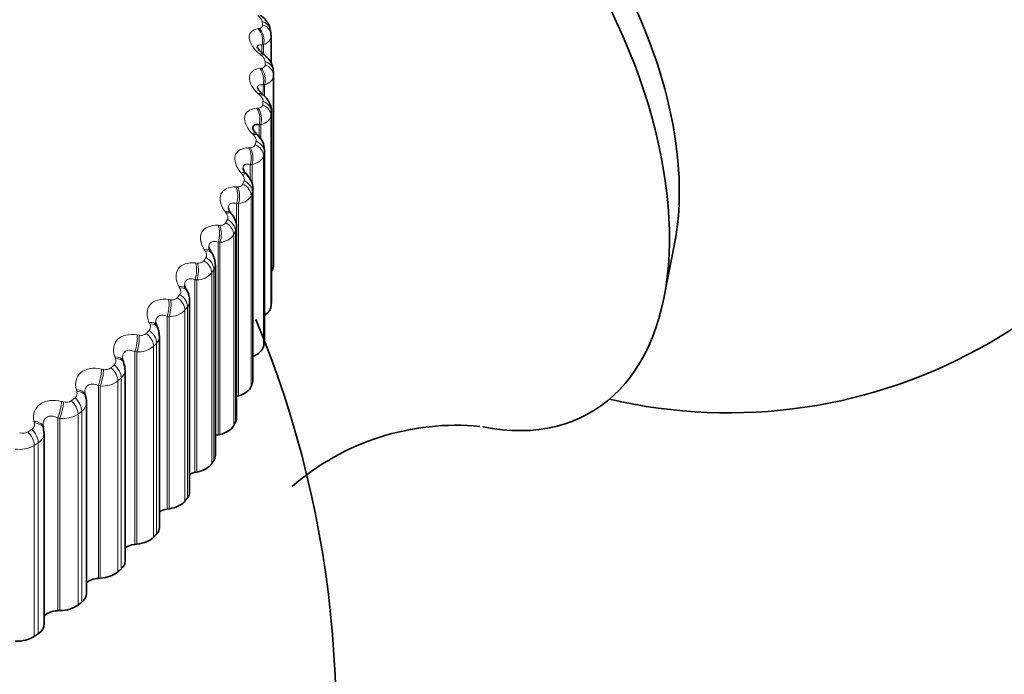
# Model space of a CAD drawing. Units: millimetres. Extents: x 0 to 1478, y 0 to 1758.
# Drawn here: x 1245 to 1259, y 624 to 633 of the extents above; entities that cross this region are included whole.
import ezdxf
from ezdxf import colors
from ezdxf.entities.mleader import LeaderData, LeaderLine
from ezdxf.math import Vec2, Vec3

# ---------------------------------------------------------------- set-up
doc = ezdxf.new("R2010")
doc.units = ezdxf.units.MM
doc.layers.add('DV6_Défaut', color=7, linetype='Continuous')
doc.layers.add('Défaut', color=7, linetype='Continuous')

# ---------------------------------------------------------------- blocks, each defined once
blk = doc.blocks.new('_DOT')
at = {"color": 0}
blk.add_line((0, 0), (-1, 0), dxfattribs=at)
at = {"color": 0, "const_width": 0.333}
blk.add_lwpolyline([(-0.1665, 0, 1), (0.1665, 0, 1)], format="xyb", close=True, dxfattribs=at)
blk = doc.blocks.new('SE5')
at = {"layer": 'DV6_Défaut', "color": 7, "linetype": 'Continuous', "lineweight": 18}
for p, q in [((1247.939, 633.032), (1247.96, 633.035)), ((1247.986, 632.647), (1247.964, 632.666)), ((1248.017, 632.799), (1247.996, 632.796)), ((1247.996, 632.796), (1247.996, 632.682)), ((1248.017, 632.799), (1248.017, 632.684)), ((1247.965, 632.459), (1247.987, 632.462)), ((1247.965, 632.073), (1247.944, 632.093)), ((1248.034, 632.223), (1248.011, 632.221)), ((1248.011, 632.221), (1248.011, 632.105)), ((1248.034, 632.223), (1248.034, 632.056)), ((1247.92, 631.886), (1247.943, 631.888)), ((1248.131, 631.831), (1248.131, 629.081)), ((1248.125, 631.779), (1248.125, 629.03)), ((1247.979, 631.648), (1247.955, 631.647)), ((1247.955, 631.647), (1247.955, 631.473)), ((1247.979, 631.648), (1247.979, 631.443)), ((1247.873, 631.502), (1247.854, 631.522)), ((1247.804, 631.317), (1247.829, 631.318)), ((1248.03, 631.253), (1248.03, 628.503)), ((1248.018, 631.202), (1248.018, 628.452)), ((1247.853, 631.077), (1247.828, 631.076)), ((1247.828, 631.076), (1247.828, 630.859)), ((1247.853, 631.077), (1247.853, 630.793)), ((1247.711, 630.936), (1247.694, 630.956)), ((1247.619, 630.754), (1247.644, 630.754)), ((1247.858, 630.68), (1247.858, 627.931)), ((1247.839, 630.63), (1247.839, 627.88)), ((1247.48, 630.377), (1247.464, 630.399)), ((1247.631, 630.513), (1247.631, 627.736)), ((1247.657, 630.512), (1247.631, 630.513)), ((1247.657, 630.512), (1247.657, 627.743)), ((1247.364, 630.2), (1247.39, 630.199)), ((1247.615, 630.116), (1247.615, 627.367)), ((1247.59, 630.067), (1247.59, 627.317)), ((1247.18, 629.83), (1247.165, 629.852)), ((1247.365, 629.958), (1247.365, 627.182)), ((1247.391, 629.957), (1247.365, 629.958)), ((1247.391, 629.957), (1247.391, 627.188)), ((1247.041, 629.658), (1247.068, 629.656)), ((1247.303, 629.564), (1247.303, 626.814)), ((1247.031, 629.417), (1247.031, 626.64)), ((1247.058, 629.414), (1247.031, 629.417)), ((1247.058, 629.414), (1247.058, 626.645)), ((1247.272, 629.515), (1247.272, 626.766)), ((1246.813, 629.297), (1246.8, 629.32)), ((1246.653, 629.131), (1246.68, 629.128)), ((1246.887, 628.978), (1246.887, 626.229)), ((1246.924, 629.025), (1246.924, 626.276)), ((1246.631, 628.89), (1246.631, 626.113)), ((1246.659, 628.886), (1246.631, 628.89)), ((1246.659, 628.886), (1246.659, 626.117)), ((1246.381, 628.78), (1246.37, 628.803)), ((1246.2, 628.621), (1246.228, 628.617)), ((1246.437, 628.459), (1246.437, 625.709)), ((1246.479, 628.504), (1246.479, 625.755)), ((1245.886, 628.282), (1245.878, 628.306)), ((1246.167, 628.381), (1246.167, 625.604)), ((1246.195, 628.376), (1246.167, 628.381)), ((1246.195, 628.376), (1246.195, 625.608)), ((1245.685, 628.131), (1245.713, 628.126)), ((1245.971, 628.003), (1245.971, 625.253)), ((1245.641, 627.893), (1245.641, 625.116)), ((1245.669, 627.887), (1245.641, 627.893)), ((1245.669, 627.887), (1245.669, 625.118)), ((1245.923, 627.959), (1245.923, 625.209)), ((1245.331, 627.806), (1245.325, 627.83)), ((1245.111, 627.664), (1245.14, 627.657)), ((1245.056, 627.427), (1245.056, 624.651)), ((1245.085, 627.42), (1245.056, 627.427)), ((1245.085, 627.42), (1245.085, 624.651)), ((1245.349, 627.482), (1245.349, 624.732)), ((1245.402, 627.523), (1245.402, 624.773)), ((1244.719, 627.354), (1244.714, 627.378)), ((1244.717, 627.029), (1244.717, 624.28)), ((1244.776, 627.068), (1244.776, 624.319))]:
    blk.add_line(p, q, dxfattribs=at)
at = {"layer": 'DV6_Défaut', "color": 7, "linetype": 'Continuous', "lineweight": 35}
for p, q in [((1248.124, 632.957), (1248.117, 633.01)), ((1248.126, 632.539), (1248.126, 632.927)), ((1248.161, 632.36), (1248.161, 629.611)), ((1248.02, 632.074), (1247.999, 632.093)), ((1248.132, 629.094), (1248.132, 631.845)), ((1247.937, 631.498), (1247.918, 631.518)), ((1248.033, 628.531), (1248.033, 631.281)), ((1247.784, 630.926), (1247.766, 630.947)), ((1247.865, 627.972), (1247.865, 630.724)), ((1247.562, 630.361), (1247.545, 630.382)), ((1247.629, 627.422), (1247.629, 630.174)), ((1247.271, 629.806), (1247.257, 629.828)), ((1253.784, 629.176), (1253.935, 629.956)), ((1247.325, 626.884), (1247.325, 629.637)), ((1246.913, 629.264), (1246.901, 629.287)), ((1246.955, 626.359), (1246.955, 629.113)), ((1246.491, 628.737), (1246.48, 628.76)), ((1246.521, 625.85), (1246.521, 628.607)), ((1246.005, 628.228), (1245.996, 628.252)), ((1246.025, 625.361), (1246.025, 628.119)), ((1245.458, 627.74), (1245.451, 627.764)), ((1247.631, 627.736), (1247.657, 627.743)), ((1245.471, 624.894), (1245.471, 627.654)), ((1244.853, 627.274), (1244.848, 627.299)), ((1244.858, 627.213), (1244.85, 627.274)), ((1244.86, 624.45), (1244.86, 627.213)), ((1247.365, 627.182), (1247.391, 627.188)), ((1247.031, 626.64), (1247.058, 626.645)), ((1246.631, 626.113), (1246.659, 626.117)), ((1246.167, 625.604), (1246.195, 625.608)), ((1245.641, 625.116), (1245.669, 625.118)), ((1245.056, 624.651), (1245.085, 624.651))]:
    blk.add_line(p, q, dxfattribs=at)
for centre, radius, start, end in [((1254.709, 634.999), 7.5, 300, 163.1834), ((1252.121, 637.633), 6.445, 230.3706, 230.6263), ((1243.461, 632.36), 4.7, 0, 0.6294), ((1247.744, 631.283), 0.287, 359.8367, 48.0456), ((1247.346, 629.903), 0.116, 187.9912, 220.7751), ((1247.028, 629.638), 0.295, 359.8622, 34.7831), ((1246.981, 629.345), 0.098, 185.8841, 217.3198), ((1246.693, 629.128), 0.259, 357.0168, 31.6258), ((1234.061, 623.079), 15, 346.7942, 22.6049), ((1246.554, 628.807), 0.0868, 183.3705, 213.4365), ((1246.295, 628.628), 0.223, 354.7514, 29.0591), ((1254.709, 634.999), 7.5, 256.8166, 300), ((1246.048, 628.282), 0.059, 177.6031, 212.0209), ((1250.789, 623.725), 3.596, 84.5331, 130.9558)]:
    blk.add_arc(centre, radius, start, end, dxfattribs=at)
at = {"layer": 'DV6_Défaut', "color": 7, "linetype": 'Continuous', "lineweight": 18}
for centre, radius, start, end in [((1247.859, 633.098), 0.145, 15.7248, 57.8941), ((1243.381, 632.51), 4.66, 0, 0.6294), ((1247.384, 630.205), 0.248, 271.699, 326.1247), ((1247.163, 629.641), 0.161, 331.1276, 358.35), ((1247.059, 629.689), 0.275, 269.8346, 320.7686), ((1246.669, 629.189), 0.303, 268.0012, 315.9082), ((1246.797, 629.118), 0.157, 323.9341, 358.5174), ((1246.255, 628.729), 0.115, 256.4634, 311.1602), ((1246.365, 628.61), 0.156, 317.2278, 358.8971), ((1246.217, 628.707), 0.331, 266.1729, 311.4863), ((1245.812, 628.248), 0.082, 314.6162, 24.4401), ((1245.746, 628.247), 0.125, 254.8721, 307.0608), ((1245.867, 628.121), 0.158, 311.1093, 359.1964), ((1245.705, 628.244), 0.359, 264.3317, 307.4484), ((1245.253, 627.779), 0.083, 309.1463, 18.9988), ((1245.178, 627.786), 0.135, 253.224, 303.3212), ((1245.307, 627.655), 0.163, 305.6284, 359.4229), ((1245.135, 627.802), 0.385, 262.4642, 303.7438), ((1244.636, 627.334), 0.0851, 304.1834, 13.4028), ((1244.555, 627.349), 0.143, 251.5111, 299.888), ((1244.688, 627.215), 0.171, 300.7854, 359.3147), ((1244.511, 627.382), 0.409, 260.5596, 300.3275)]:
    blk.add_arc(centre, radius, start, end, dxfattribs=at)
at = {"layer": 'DV6_Défaut', "color": 7, "linetype": 'Continuous', "lineweight": 35}
for centre, major_axis, ratio, start_param, end_param in [((1234.061, 635.258), (-9.809, 0), 0.57735, 0, 3.664635), ((1249.971, 632.264), (-2.75, 4.763), 0.57735, 2.670197, 6.283185), ((1250.622, 632.64), (-2.39, 4.139), 0.57735, 3.728083, 5.696694), ((1247.926, 632.933), (-0.198, -0.025), 0.814416, 3.041044, 3.14124), ((1247.811, 629.611), (-0.35, 0), 0.57735, 2.731019, 3.141593), ((1247.776, 629.044), (0.35, 0), 0.57735, 5.537912, 6.211785), ((1247.782, 629.094), (-0.35, 0), 0.57735, 3.076535, 3.141593), ((1247.671, 628.481), (0.35, 0), 0.57735, 5.299867, 6.140386), ((1247.683, 628.531), (-0.35, 0), 0.57735, 3.005136, 3.141593), ((1247.497, 627.923), (0.35, 0), 0.57735, 5.186622, 6.068986), ((1247.515, 627.972), (-0.35, 0), 0.57735, 2.933736, 3.141593), ((1247.279, 627.422), (-0.35, 0), 0.57735, 2.862336, 3.141593), ((1244.652, 627.258), (-0.196, -0.04), 0.576628, 3.118954, 3.141196), ((1247.254, 627.374), (0.35, 0), 0.57735, 5.115222, 5.997586), ((1247.451, 627.065), (0.22, 0), 0.57735, -4.309556, -4.098688), ((1246.975, 626.884), (-0.35, 0), 0.57735, 2.790936, 3.141593), ((1246.944, 626.836), (0.35, 0), 0.57735, 5.043822, 5.926186), ((1247.103, 626.52), (0.22, 0), 0.57735, 1.90223, 2.307895), ((1246.605, 626.359), (-0.35, 0), 0.57735, 2.719536, 3.141593), ((1246.569, 626.313), (0.35, 0), 0.57735, 4.972423, 5.854786), ((1246.687, 625.99), (0.22, 0), 0.57735, 1.83083, 2.429284), ((1246.171, 625.85), (-0.35, 0), 0.57735, 2.648136, 3.141593), ((1246.208, 625.48), (0.22, 0), 0.57735, 1.75943, 2.549195), ((1246.129, 625.806), (0.35, 0), 0.57735, 4.901023, 5.783386), ((1245.675, 625.361), (-0.35, 0), 0.57735, 2.576737, 3.141593), ((1245.628, 625.319), (0.35, 0), 0.57735, 4.829623, 5.711987), ((1245.667, 624.99), (0.22, 0), 0.57735, 1.68803, 2.668184), ((1245.121, 624.894), (-0.35, 0), 0.57735, 2.505337, 3.141593), ((1245.069, 624.853), (0.35, 0), 0.57735, 4.758223, 5.640587), ((1245.066, 624.524), (0.22, 0), 0.57735, 1.61663, 2.787011), ((1244.51, 624.45), (-0.35, 0), 0.57735, 2.433937, 3.141593), ((1244.453, 624.412), (-0.35, 0), 0.57735, 1.545231, 2.427594)]:
    blk.add_ellipse(centre, major_axis=major_axis, ratio=ratio, start_param=start_param, end_param=end_param, dxfattribs=at)
at = {"layer": 'DV6_Défaut', "color": 7, "linetype": 'Continuous', "lineweight": 18}
for centre, major_axis, ratio, start_param, end_param in [((1247.919, 632.983), (-0.198, -0.027), 0.81403, 3.141261, 4.195266), ((1247.926, 632.933), (-0.198, -0.025), 0.814416, 3.14124, 4.204113), ((1247.859, 632.879), (-0.033, 0.197), 0.717768, 4.157797, 5.465892), ((1247.88, 632.883), (-0.033, 0.197), 0.717179, 4.156394, 5.466355), ((1247.883, 632.515), (-0.127, -0.154), 0.302555, 3.125375, 3.722223), ((1247.906, 632.497), (-0.127, -0.154), 0.303696, 3.154574, 3.723752), ((1247.961, 632.411), (-0.2, -0.002), 0.81648, 3.132623, 4.295692), ((1247.884, 632.31), (-0.023, 0.199), 0.676411, 4.169255, 5.477349), ((1247.907, 632.313), (-0.024, 0.199), 0.675799, 4.167995, 5.477957), ((1247.961, 632.36), (-0.2, 0), 0.816497, 3.141593, 4.304661), ((1247.864, 631.946), (-0.135, -0.147), 0.344143, 3.125795, 3.762694), ((1247.885, 631.927), (-0.135, -0.147), 0.345307, 3.149191, 3.764188), ((1247.932, 631.838), (0.199, -0.022), 0.814769, 0.091682, 1.254751), ((1247.84, 631.741), (-0.014, 0.199), 0.63255, 4.176475, 5.484569), ((1247.863, 631.742), (-0.014, 0.199), 0.631914, 4.17535, 5.485311), ((1247.926, 631.788), (0.198, -0.025), 0.814416, 0.100549, 1.263617), ((1247.774, 631.378), (-0.144, -0.139), 0.383035, 3.126148, 3.806368), ((1247.794, 631.358), (-0.143, -0.139), 0.38422, 3.144615, 3.807836), ((1247.832, 631.268), (0.195, -0.046), 0.808907, 0.190059, 1.353128), ((1247.725, 631.175), (-0.005, 0.2), 0.586408, 4.180081, 5.488175), ((1247.749, 631.176), (-0.006, 0.2), 0.585748, 4.179082, 5.489043), ((1247.82, 631.218), (0.194, -0.048), 0.808186, 0.19861, 1.361679), ((1247.614, 630.816), (-0.152, -0.13), 0.419032, 3.12648, 3.853375), ((1247.632, 630.795), (-0.152, -0.13), 0.420237, 3.141671, 3.854826), ((1247.662, 630.704), (0.188, -0.069), 0.798922, 0.283956, 1.447024), ((1247.54, 630.615), (0.003, 0.2), 0.538221, 4.180546, 5.48864), ((1247.566, 630.615), (0.003, 0.2), 0.537535, 4.179664, 5.489626), ((1247.644, 630.654), (0.187, -0.071), 0.797837, 0.292019, 1.455087), ((1247.386, 630.262), (-0.16, -0.12), 0.451951, 3.126879, 3.903809), ((1247.402, 630.24), (-0.16, -0.121), 0.453173, 3.141912, 3.905254), ((1247.423, 630.148), (0.179, -0.089), 0.784866, 0.371696, 1.534765), ((1247.287, 630.065), (0.011, 0.2), 0.488234, 4.178226, 5.48632), ((1247.313, 630.063), (0.011, 0.2), 0.487521, 4.177454, 5.487416), ((1247.398, 630.099), (0.178, -0.091), 0.783423, 0.379152, 1.542221), ((1247.089, 629.719), (-0.167, -0.11), 0.481624, 3.129998, 3.957717), ((1247.104, 629.696), (-0.167, -0.11), 0.482862, 3.142049, 3.959168), ((1247.085, 629.556), (-0.168, 0.109), 0.765016, 3.600603, 4.763672), ((1247.115, 629.603), (-0.169, 0.107), 0.766811, 3.593818, 4.756887), ((1246.966, 629.526), (0.019, 0.199), 0.436702, 4.173385, 5.481479), ((1246.993, 629.523), (0.018, 0.199), 0.435961, 4.172718, 5.48268), ((1246.726, 629.189), (-0.175, -0.098), 0.5079, 3.129489, 4.015074), ((1246.739, 629.166), (-0.174, -0.098), 0.509153, 3.141848, 4.016543), ((1246.579, 629.002), (0.026, 0.198), 0.383888, 4.16622, 5.474314), ((1246.607, 628.998), (0.026, 0.198), 0.383118, 4.165651, 5.475613), ((1246.705, 629.026), (-0.157, 0.124), 0.742711, 3.67276, 4.835828), ((1246.742, 629.073), (-0.158, 0.123), 0.744848, 3.666663, 4.829732), ((1246.299, 628.675), (-0.181, -0.085), 0.530645, 3.12797, 4.075768), ((1246.31, 628.652), (-0.181, -0.085), 0.53191, 3.14197, 4.077268), ((1246.129, 628.495), (0.034, 0.197), 0.33006, 4.156869, 5.464963), ((1246.157, 628.49), (0.033, 0.197), 0.329261, 4.156393, 5.466355), ((1246.261, 628.514), (-0.145, 0.137), 0.716622, 3.737236, 4.900305), ((1246.303, 628.559), (-0.146, 0.136), 0.719089, 3.731813, 4.894881), ((1245.809, 628.181), (-0.187, -0.071), 0.549743, 3.125496, 4.139581), ((1245.818, 628.157), (-0.187, -0.071), 0.551018, 3.142379, 4.141126), ((1245.617, 628.008), (0.041, 0.196), 0.275494, 4.145423, 5.453517), ((1245.646, 628.002), (0.041, 0.196), 0.274665, 4.145036, 5.454998), ((1245.755, 628.021), (-0.134, 0.149), 0.686881, 3.794361, 4.957429), ((1245.802, 628.064), (-0.135, 0.148), 0.689667, 3.789572, 4.95264), ((1245.241, 627.592), (-0.123, 0.158), 0.65673, 3.840434, 5.003502), ((1245.259, 627.708), (-0.192, -0.056), 0.565097, 3.122309, 4.206175), ((1245.266, 627.684), (-0.192, -0.056), 0.56638, 3.14244, 4.207777), ((1245.047, 627.543), (0.049, 0.194), 0.220466, 4.131936, 5.44003), ((1245.076, 627.536), (0.048, 0.194), 0.219608, 4.131634, 5.441595), ((1245.189, 627.551), (-0.122, 0.158), 0.653639, 3.844637, 5.007706), ((1244.652, 627.258), (-0.196, -0.04), 0.576628, 3.141196, 4.275089), ((1244.657, 627.234), (-0.196, -0.04), 0.577918, 3.144266, 4.276759), ((1244.566, 627.105), (-0.111, 0.166), 0.617067, 3.888649, 5.051718), ((1244.624, 627.143), (-0.112, 0.166), 0.620446, 3.884977, 5.048046)]:
    blk.add_ellipse(centre, major_axis=major_axis, ratio=ratio, start_param=start_param, end_param=end_param, dxfattribs=at)
for points, knots in [([(1247.96, 633.035), (1247.971, 633.038), (1247.981, 633.041), (1247.989, 633.047), (1247.996, 633.052), (1248.001, 633.06), (1248.004, 633.068), (1248.005, 633.074), (1248.006, 633.08), (1248.005, 633.086)], [0, 0, 0, 0, 0.375861, 0.375861, 0.375861, 0.756045, 0.756045, 0.756045, 1, 1, 1, 1]), ([(1247.964, 632.666), (1247.875, 632.74), (1247.817, 632.828), (1247.809, 632.933), (1247.82, 632.963), (1247.864, 633.009), (1247.898, 633.024), (1247.939, 633.032)], [0, 0, 0, 0, 0.5, 0.5, 0.75, 0.75, 1, 1, 1, 1]), ([(1247.996, 632.796), (1247.976, 632.799), (1247.958, 632.799), (1247.935, 632.786), (1247.928, 632.774), (1247.928, 632.758)], [0, 0, 0, 0, 0.5258344, 0.5258344, 1, 1, 1, 1]), ([(1248.04, 632.561), (1248.04, 632.57), (1248.038, 632.581), (1248.033, 632.591), (1248.028, 632.601), (1248.021, 632.612), (1248.012, 632.622), (1248.004, 632.631), (1247.996, 632.639), (1247.986, 632.647)], [0, 0, 0, 0, 0.354527, 0.354527, 0.354527, 0.706578, 0.706578, 0.706578, 1, 1, 1, 1]), ([(1247.944, 632.093), (1247.861, 632.171), (1247.811, 632.261), (1247.817, 632.366), (1247.832, 632.396), (1247.884, 632.439), (1247.921, 632.453), (1247.965, 632.459)], [0, 0, 0, 0, 0.5, 0.5, 0.75, 0.75, 1, 1, 1, 1]), ([(1247.987, 632.462), (1247.999, 632.463), (1248.01, 632.467), (1248.018, 632.472), (1248.027, 632.477), (1248.033, 632.484), (1248.037, 632.492), (1248.039, 632.498), (1248.041, 632.504), (1248.041, 632.51)], [0, 0, 0, 0, 0.375861, 0.375861, 0.375861, 0.756045, 0.756045, 0.756045, 1, 1, 1, 1]), ([(1248.011, 632.221), (1247.989, 632.225), (1247.97, 632.226), (1247.941, 632.213), (1247.932, 632.2), (1247.931, 632.179), (1247.931, 632.178), (1247.931, 632.176)], [0, 0, 0, 0, 0.480828, 0.480828, 0.961656, 0.961656, 1, 1, 1, 1]), ([(1248.011, 631.985), (1248.012, 631.995), (1248.011, 632.005), (1248.007, 632.015), (1248.003, 632.026), (1247.997, 632.037), (1247.989, 632.047), (1247.982, 632.056), (1247.974, 632.065), (1247.965, 632.073)], [0, 0, 0, 0, 0.354527, 0.354527, 0.354527, 0.706578, 0.706578, 0.706578, 1, 1, 1, 1]), ([(1247.854, 631.522), (1247.776, 631.604), (1247.736, 631.696), (1247.754, 631.8), (1247.773, 631.829), (1247.833, 631.87), (1247.873, 631.883), (1247.92, 631.886)], [0, 0, 0, 0, 0.5, 0.5, 0.75, 0.75, 1, 1, 1, 1]), ([(1247.943, 631.888), (1247.956, 631.889), (1247.968, 631.892), (1247.977, 631.897), (1247.987, 631.902), (1247.994, 631.909), (1247.999, 631.917), (1248.002, 631.922), (1248.004, 631.928), (1248.005, 631.934)], [0, 0, 0, 0, 0.375861, 0.375861, 0.375861, 0.756045, 0.756045, 0.756045, 1, 1, 1, 1]), ([(1247.911, 631.412), (1247.913, 631.421), (1247.912, 631.432), (1247.91, 631.442), (1247.907, 631.453), (1247.902, 631.464), (1247.895, 631.475), (1247.889, 631.484), (1247.882, 631.493), (1247.873, 631.502)], [0, 0, 0, 0, 0.354527, 0.354527, 0.354527, 0.706578, 0.706578, 0.706578, 1, 1, 1, 1]), ([(1247.694, 630.956), (1247.622, 631.041), (1247.59, 631.135), (1247.622, 631.238), (1247.645, 631.266), (1247.712, 631.305), (1247.755, 631.315), (1247.804, 631.317)], [0, 0, 0, 0, 0.5, 0.5, 0.75, 0.75, 1, 1, 1, 1]), ([(1247.829, 631.318), (1247.842, 631.319), (1247.855, 631.321), (1247.865, 631.326), (1247.876, 631.33), (1247.884, 631.336), (1247.89, 631.344), (1247.894, 631.349), (1247.897, 631.355), (1247.898, 631.361)], [0, 0, 0, 0, 0.375861, 0.375861, 0.375861, 0.756045, 0.756045, 0.756045, 1, 1, 1, 1]), ([(1247.828, 631.076), (1247.804, 631.083), (1247.782, 631.085), (1247.745, 631.075), (1247.732, 631.063), (1247.723, 631.036), (1247.722, 631.026), (1247.723, 631.016)], [0, 0, 0, 0, 0.412535, 0.412535, 0.82507, 0.82507, 1, 1, 1, 1]), ([(1247.74, 630.845), (1247.743, 630.854), (1247.744, 630.864), (1247.742, 630.874), (1247.741, 630.885), (1247.737, 630.896), (1247.731, 630.908), (1247.725, 630.917), (1247.719, 630.927), (1247.711, 630.936)], [0, 0, 0, 0, 0.354527, 0.354527, 0.354527, 0.706578, 0.706578, 0.706578, 1, 1, 1, 1]), ([(1247.464, 630.399), (1247.399, 630.486), (1247.376, 630.581), (1247.42, 630.683), (1247.447, 630.71), (1247.522, 630.746), (1247.567, 630.754), (1247.619, 630.754)], [0, 0, 0, 0, 0.5, 0.5, 0.75, 0.75, 1, 1, 1, 1]), ([(1247.644, 630.754), (1247.658, 630.754), (1247.671, 630.756), (1247.683, 630.76), (1247.694, 630.764), (1247.704, 630.77), (1247.711, 630.778), (1247.715, 630.783), (1247.719, 630.788), (1247.721, 630.794)], [0, 0, 0, 0, 0.375861, 0.375861, 0.375861, 0.756045, 0.756045, 0.756045, 1, 1, 1, 1]), ([(1247.631, 630.513), (1247.606, 630.52), (1247.582, 630.523), (1247.542, 630.515), (1247.526, 630.503), (1247.514, 630.474), (1247.512, 630.461), (1247.512, 630.447)], [0, 0, 0, 0, 0.3907, 0.3907, 0.7814, 0.7814, 1, 1, 1, 1]), ([(1247.499, 630.285), (1247.503, 630.294), (1247.505, 630.304), (1247.505, 630.315), (1247.504, 630.326), (1247.502, 630.337), (1247.497, 630.349), (1247.492, 630.358), (1247.487, 630.368), (1247.48, 630.377)], [0, 0, 0, 0, 0.354527, 0.354527, 0.354527, 0.706578, 0.706578, 0.706578, 1, 1, 1, 1]), ([(1247.165, 629.852), (1247.108, 629.942), (1247.094, 630.038), (1247.15, 630.137), (1247.182, 630.163), (1247.262, 630.196), (1247.311, 630.203), (1247.364, 630.2)], [0, 0, 0, 0, 0.5, 0.5, 0.75, 0.75, 1, 1, 1, 1]), ([(1247.39, 630.199), (1247.405, 630.199), (1247.419, 630.2), (1247.431, 630.204), (1247.443, 630.207), (1247.454, 630.213), (1247.462, 630.22), (1247.467, 630.225), (1247.471, 630.23), (1247.474, 630.236)], [0, 0, 0, 0, 0.375861, 0.375861, 0.375861, 0.756045, 0.756045, 0.756045, 1, 1, 1, 1]), ([(1247.365, 629.958), (1247.339, 629.967), (1247.314, 629.971), (1247.27, 629.964), (1247.253, 629.953), (1247.235, 629.923), (1247.232, 629.907), (1247.231, 629.889)], [0, 0, 0, 0, 0.372121, 0.372121, 0.744241, 0.744241, 1, 1, 1, 1]), ([(1247.19, 629.738), (1247.195, 629.746), (1247.198, 629.756), (1247.199, 629.767), (1247.2, 629.778), (1247.198, 629.789), (1247.194, 629.801), (1247.191, 629.811), (1247.186, 629.821), (1247.18, 629.83)], [0, 0, 0, 0, 0.354527, 0.354527, 0.354527, 0.706578, 0.706578, 0.706578, 1, 1, 1, 1]), ([(1247.068, 629.656), (1247.083, 629.655), (1247.098, 629.656), (1247.111, 629.659), (1247.124, 629.662), (1247.135, 629.667), (1247.144, 629.674), (1247.15, 629.678), (1247.155, 629.684), (1247.159, 629.69)], [0, 0, 0, 0, 0.375861, 0.375861, 0.375861, 0.756045, 0.756045, 0.756045, 1, 1, 1, 1]), ([(1246.8, 629.32), (1246.75, 629.412), (1246.745, 629.508), (1246.814, 629.605), (1246.849, 629.629), (1246.936, 629.658), (1246.987, 629.663), (1247.041, 629.658)], [0, 0, 0, 0, 0.5, 0.5, 0.75, 0.75, 1, 1, 1, 1]), ([(1247.031, 629.417), (1247.004, 629.426), (1246.978, 629.431), (1246.931, 629.427), (1246.912, 629.416), (1246.888, 629.383), (1246.882, 629.361), (1246.883, 629.336)], [0, 0, 0, 0, 0.345616, 0.345616, 0.691232, 0.691232, 1, 1, 1, 1]), ([(1246.814, 629.204), (1246.82, 629.212), (1246.825, 629.222), (1246.826, 629.233), (1246.828, 629.244), (1246.828, 629.255), (1246.825, 629.267), (1246.822, 629.277), (1246.818, 629.287), (1246.813, 629.297)], [0, 0, 0, 0, 0.354527, 0.354527, 0.354527, 0.706578, 0.706578, 0.706578, 1, 1, 1, 1]), ([(1246.37, 628.803), (1246.328, 628.897), (1246.332, 628.993), (1246.413, 629.087), (1246.451, 629.11), (1246.544, 629.136), (1246.597, 629.138), (1246.653, 629.131)], [0, 0, 0, 0, 0.5, 0.5, 0.75, 0.75, 1, 1, 1, 1]), ([(1246.68, 629.128), (1246.695, 629.126), (1246.711, 629.126), (1246.724, 629.129), (1246.738, 629.131), (1246.75, 629.136), (1246.76, 629.142), (1246.767, 629.146), (1246.773, 629.152), (1246.777, 629.157)], [0, 0, 0, 0, 0.375861, 0.375861, 0.375861, 0.756045, 0.756045, 0.756045, 1, 1, 1, 1]), ([(1246.631, 628.89), (1246.603, 628.901), (1246.577, 628.907), (1246.527, 628.904), (1246.505, 628.895), (1246.476, 628.86), (1246.468, 628.835), (1246.467, 628.806), (1246.467, 628.804), (1246.467, 628.802)], [0, 0, 0, 0, 0.326952, 0.326952, 0.653904, 0.653904, 0.980857, 0.980857, 1, 1, 1, 1]), ([(1246.373, 628.687), (1246.38, 628.695), (1246.386, 628.705), (1246.389, 628.715), (1246.392, 628.726), (1246.392, 628.738), (1246.39, 628.75), (1246.389, 628.759), (1246.385, 628.77), (1246.381, 628.78)], [0, 0, 0, 0, 0.354527, 0.354527, 0.354527, 0.706578, 0.706578, 0.706578, 1, 1, 1, 1]), ([(1245.878, 628.306), (1245.843, 628.401), (1245.857, 628.497), (1245.949, 628.587), (1245.99, 628.609), (1246.088, 628.63), (1246.143, 628.63), (1246.2, 628.621)], [0, 0, 0, 0, 0.5, 0.5, 0.75, 0.75, 1, 1, 1, 1]), ([(1246.167, 628.381), (1246.139, 628.393), (1246.111, 628.4), (1246.059, 628.4), (1246.035, 628.391), (1246.001, 628.358), (1245.991, 628.333), (1245.988, 628.299), (1245.988, 628.292), (1245.988, 628.285)], [0, 0, 0, 0, 0.308074, 0.308074, 0.616149, 0.616149, 0.924223, 0.924223, 1, 1, 1, 1]), ([(1245.325, 627.83), (1245.298, 627.927), (1245.321, 628.021), (1245.424, 628.108), (1245.469, 628.127), (1245.571, 628.145), (1245.627, 628.143), (1245.685, 628.131)], [0, 0, 0, 0, 0.5, 0.5, 0.75, 0.75, 1, 1, 1, 1]), ([(1245.641, 627.893), (1245.613, 627.906), (1245.584, 627.914), (1245.53, 627.916), (1245.504, 627.908), (1245.466, 627.877), (1245.454, 627.852), (1245.447, 627.813), (1245.446, 627.801), (1245.447, 627.789)], [0, 0, 0, 0, 0.29237, 0.29237, 0.58474, 0.58474, 0.87711, 0.87711, 1, 1, 1, 1]), ([(1244.714, 627.378), (1244.696, 627.476), (1244.728, 627.569), (1244.841, 627.651), (1244.889, 627.669), (1244.996, 627.682), (1245.053, 627.678), (1245.111, 627.664)], [0, 0, 0, 0, 0.5, 0.5, 0.75, 0.75, 1, 1, 1, 1]), ([(1245.056, 627.427), (1245.028, 627.442), (1244.999, 627.451), (1244.942, 627.455), (1244.915, 627.449), (1244.873, 627.419), (1244.859, 627.395), (1244.848, 627.352), (1244.846, 627.335), (1244.846, 627.318)], [0, 0, 0, 0, 0.2801856, 0.2801856, 0.5603712, 0.5603712, 0.8405569, 0.8405569, 1, 1, 1, 1])]:
    blk.add_open_spline(points, degree=3, knots=knots, dxfattribs=at)
at = {"layer": 'DV6_Défaut', "color": 7, "linetype": 'Continuous', "lineweight": 35}
for points, knots in [([(1248.112, 633.009), (1248.111, 633.027), (1248.109, 633.067), (1248.071, 633.133), (1248.025, 633.192), (1247.986, 633.216), (1247.971, 633.225)], [0, 0, 0, 0, 0.179067, 0.474564, 0.833518, 1, 1, 1, 1]), ([(1248.012, 632.67), (1248.004, 632.676), (1247.979, 632.695), (1247.949, 632.729), (1247.93, 632.76), (1247.927, 632.767), (1247.927, 632.768), (1247.927, 632.768)], [0, 0, 0, 0, 0.126041, 0.470534, 0.751503, 0.994402, 1, 1, 1, 1]), ([(1248.156, 632.414), (1248.157, 632.43), (1248.16, 632.469), (1248.131, 632.538), (1248.088, 632.604), (1248.049, 632.635), (1248.03, 632.649)], [0, 0, 0, 0, 0.158825, 0.445057, 0.771351, 1, 1, 1, 1]), ([(1248.001, 632.093), (1247.994, 632.099), (1247.972, 632.118), (1247.947, 632.151), (1247.932, 632.177), (1247.931, 632.183), (1247.931, 632.183)], [0, 0, 0, 0, 0.125885, 0.486031, 0.787908, 1, 1, 1, 1]), ([(1248.13, 631.845), (1248.131, 631.85), (1248.136, 631.88), (1248.116, 631.942), (1248.078, 632.016), (1248.039, 632.053), (1248.018, 632.072)], [0, 0, 0, 0, 0.055517, 0.366756, 0.702382, 1, 1, 1, 1]), ([(1247.955, 631.647), (1247.932, 631.652), (1247.911, 631.653), (1247.878, 631.642), (1247.867, 631.629), (1247.863, 631.605), (1247.863, 631.6), (1247.863, 631.595)], [0, 0, 0, 0, 0.44583, 0.44583, 0.89166, 0.89166, 1, 1, 1, 1]), ([(1247.919, 631.518), (1247.914, 631.523), (1247.894, 631.541), (1247.873, 631.573), (1247.863, 631.595), (1247.863, 631.6), (1247.863, 631.6)], [0, 0, 0, 0, 0.1228094, 0.4919553, 0.8129375, 1, 1, 1, 1]), ([(1247.768, 630.947), (1247.763, 630.952), (1247.745, 630.97), (1247.729, 630.999), (1247.723, 631.02), (1247.722, 631.019), (1247.722, 631.018)], [0, 0, 0, 0, 0.119368, 0.495899, 0.839329, 1, 1, 1, 1]), ([(1247.862, 630.724), (1247.863, 630.739), (1247.865, 630.779), (1247.838, 630.853), (1247.805, 630.898), (1247.784, 630.925)], [0, 0, 0, 0, 0.180149, 0.573756, 1, 1, 1, 1]), ([(1247.547, 630.382), (1247.543, 630.387), (1247.528, 630.405), (1247.514, 630.434), (1247.512, 630.451), (1247.512, 630.448), (1247.511, 630.448)], [0, 0, 0, 0, 0.1195559, 0.5119779, 0.9337806, 1, 1, 1, 1]), ([(1247.626, 630.175), (1247.627, 630.18), (1247.632, 630.213), (1247.61, 630.279), (1247.584, 630.338), (1247.562, 630.361), (1247.561, 630.361)], [0, 0, 0, 0, 0.07985, 0.516463, 0.991995, 1, 1, 1, 1])]:
    blk.add_open_spline(points, degree=3, knots=knots, dxfattribs=at)
at = {"layer": 'DV6_Défaut', "color": 7, "linetype": 'Continuous', "lineweight": 18}
for points, degree in [([(1248.005, 633.086), (1248.002, 633.111), (1247.998, 633.137)], 2), ([(1248.126, 632.927), (1248.126, 632.873), (1248.086, 632.826), (1248.017, 632.799)], 3), ([(1248.161, 632.36), (1248.161, 632.3), (1248.113, 632.249), (1248.034, 632.223)], 3), ([(1248.005, 631.934), (1248.008, 631.96), (1248.011, 631.985)], 2), ([(1248.131, 631.831), (1248.129, 631.805), (1248.125, 631.779)], 2), ([(1248.125, 631.779), (1248.118, 631.719), (1248.063, 631.671), (1247.979, 631.648)], 3), ([(1247.898, 631.361), (1247.905, 631.387), (1247.911, 631.412)], 2), ([(1248.03, 631.253), (1248.024, 631.227), (1248.018, 631.202)], 2), ([(1248.033, 631.282), (1248.033, 631.272), (1248.032, 631.262), (1248.03, 631.253)], 3), ([(1248.018, 631.202), (1248.003, 631.142), (1247.941, 631.096), (1247.853, 631.077)], 3), ([(1247.721, 630.794), (1247.731, 630.819), (1247.74, 630.845)], 2), ([(1247.858, 630.68), (1247.849, 630.655), (1247.839, 630.63)], 2), ([(1247.865, 630.724), (1247.865, 630.709), (1247.863, 630.694), (1247.858, 630.68)], 3), ([(1247.839, 630.63), (1247.817, 630.571), (1247.749, 630.527), (1247.657, 630.512)], 3), ([(1247.474, 630.236), (1247.487, 630.261), (1247.499, 630.285)], 2), ([(1247.615, 630.116), (1247.603, 630.091), (1247.59, 630.067)], 2), ([(1247.628, 630.174), (1247.628, 630.154), (1247.624, 630.135), (1247.615, 630.116)], 3), ([(1247.159, 629.69), (1247.175, 629.714), (1247.19, 629.738)], 2), ([(1247.303, 629.564), (1247.288, 629.54), (1247.272, 629.515)], 2), ([(1246.777, 629.157), (1246.796, 629.181), (1246.814, 629.204)], 2), ([(1246.924, 629.025), (1246.906, 629.002), (1246.887, 628.978)], 2), ([(1246.331, 628.642), (1246.352, 628.665), (1246.373, 628.687)], 2), ([(1246.479, 628.504), (1246.458, 628.481), (1246.437, 628.459)], 2), ([(1245.821, 628.147), (1245.845, 628.168), (1245.869, 628.19)], 2), ([(1245.971, 628.003), (1245.947, 627.981), (1245.923, 627.959)], 2), ([(1245.252, 627.673), (1245.279, 627.694), (1245.305, 627.714)], 2), ([(1245.402, 627.523), (1245.376, 627.502), (1245.349, 627.482)], 2), ([(1244.626, 627.225), (1244.655, 627.244), (1244.684, 627.264)], 2), ([(1244.776, 627.068), (1244.747, 627.049), (1244.717, 627.029)], 2)]:
    blk.add_open_spline(points, degree=degree, dxfattribs=at)
at = {"layer": 'DV6_Défaut', "color": 7, "linetype": 'Continuous', "lineweight": 35}
for points, degree in [([(1248.125, 632.941), (1248.126, 632.936), (1248.126, 632.931), (1248.126, 632.927)], 3), ([(1248.132, 631.844), (1248.132, 631.84), (1248.132, 631.835), (1248.131, 631.831)], 3), ([(1248.131, 629.081), (1248.129, 629.056), (1248.125, 629.03)], 2), ([(1248.03, 628.503), (1248.024, 628.478), (1248.018, 628.452)], 2), ([(1246.022, 628.12), (1246.028, 628.141), (1246.022, 628.177), (1246.003, 628.227)], 3), ([(1247.858, 627.931), (1247.849, 627.905), (1247.839, 627.88)], 2), ([(1245.453, 627.762), (1245.448, 627.775), (1245.446, 627.784), (1245.448, 627.788)], 3), ([(1245.47, 627.654), (1245.473, 627.658), (1245.468, 627.686), (1245.456, 627.739)], 3), ([(1244.851, 627.297), (1244.847, 627.31), (1244.845, 627.317), (1244.847, 627.317)], 3), ([(1247.615, 627.367), (1247.603, 627.342), (1247.59, 627.317)], 2), ([(1247.303, 626.814), (1247.288, 626.79), (1247.272, 626.766)], 2), ([(1246.924, 626.276), (1246.906, 626.252), (1246.887, 626.229)], 2), ([(1246.479, 625.755), (1246.458, 625.732), (1246.437, 625.709)], 2), ([(1245.971, 625.253), (1245.947, 625.231), (1245.923, 625.209)], 2), ([(1245.402, 624.773), (1245.376, 624.753), (1245.349, 624.732)], 2), ([(1244.776, 624.319), (1244.747, 624.299), (1244.717, 624.28)], 2)]:
    blk.add_open_spline(points, degree=degree, dxfattribs=at)

msp = doc.modelspace()

# ---------------------------------------------------------------- block references
at = {"layer": 'Défaut'}
msp.add_blockref('SE5', (0, 0), dxfattribs=at)

# ---------------------------------------------------------------- leaders
at = {"layer": 'Défaut', "color": 7, "linetype": 'Continuous', "lineweight": 18}
ml = msp.add_multileader_mtext('Standard', dxfattribs=at)
ml.set_content('{\\pxsm0.9;\\fSolid Edge ISO|b1||i0||c0|p34;\\W1.;26/08/2022\\P}', color=256)
ml.set_leader_properties()
ml.set_arrow_properties(name='DOT')
ml.build(insert=Vec2(0, 0))
ml.multileader.update_dxf_attribs({"leader_type": 0, "dogleg_length": 0, "arrow_head_size": 12})
ctx = ml.context
ctx.base_point, ctx.char_height, ctx.arrow_head_size, ctx.landing_gap_size = Vec3(1390.407, 1750.708), 12, 12, 4.2
notes = []
notes.append((ctx, [(0, (0, 0, 0), (0, 0), (1, 0), 1, [])]))
ctx.mtext.insert = Vec3(1392.407, 1756.828)
for ctx, leaders in notes:
    for number, flags, end, landing, length, lines in leaders:
        leader = LeaderData()
        leader.index, (leader.has_last_leader_line, leader.has_dogleg_vector, leader.attachment_direction) = number, flags
        leader.last_leader_point, leader.dogleg_vector, leader.dogleg_length = Vec3(end), Vec3(landing), length
        for number, points, colour, breaks in lines:
            line = LeaderLine()
            line.index, line.vertices, line.color, line.breaks = number, Vec3.list(points), colors.encode_raw_color(colour), breaks
            leader.lines.append(line)
        ctx.leaders.append(leader)

doc.saveas('drawing.dxf')
